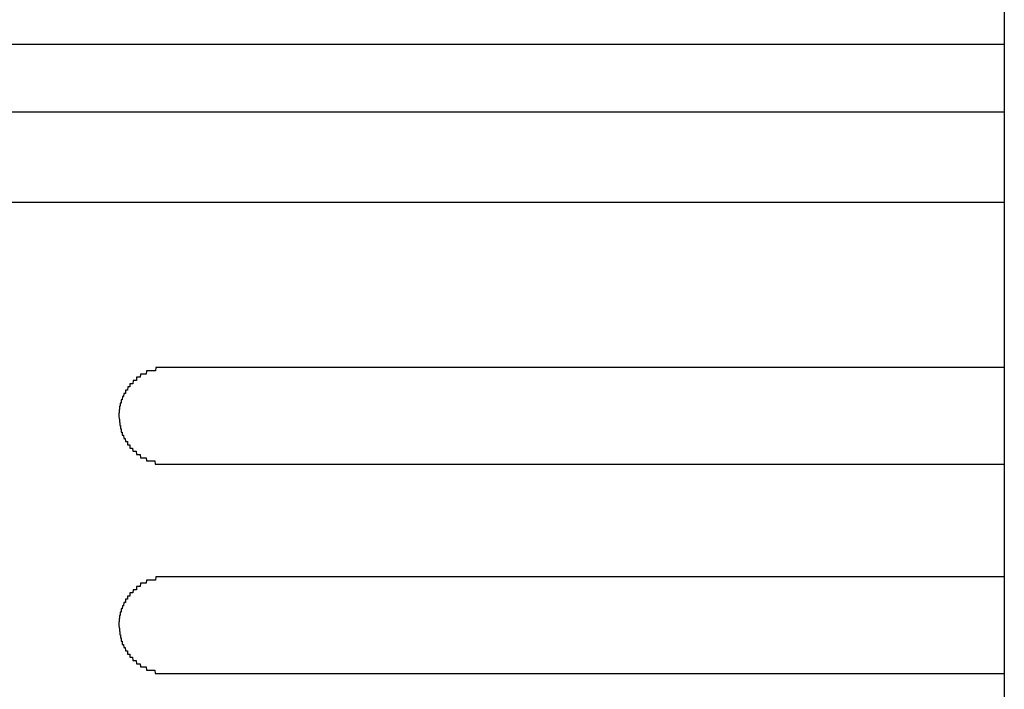
# Model space of a CAD drawing. Extents: x 542 to 20478, y 194 to 14052.
# Drawn here: x 5231 to 5262, y 12288 to 12309 of the extents above; entities that cross this region are included whole.
import ezdxf

# ---------------------------------------------------------------- set-up
doc = ezdxf.new("R2010")
doc.units = 0
doc.header["$LTSCALE"] = 50
doc.header["$MEASUREMENT"] = 0
doc.layers.add('鼻隠し前コーナー樹脂', color=4, linetype='CONTINUOUS')

msp = doc.modelspace()

# ---------------------------------------------------------------- linework, layer by layer
at = {"layer": '鼻隠し前コーナー樹脂'}
msp.add_line((5262.055, 12350.519), (5262.055, 12203.519), dxfattribs=at)
at = {"layer": '鼻隠し前コーナー樹脂', "linetype": 'Continuous'}
for p, q in [((5202.055, 12308.17), (5262.055, 12308.17)), ((5202.055, 12306.066), (5262.055, 12306.066)), ((5202.055, 12303.261), (5262.055, 12303.261)), ((5262.055, 12298.117), (5236.055, 12298.117)), ((5236.055, 12295.117), (5262.055, 12295.117)), ((5262.055, 12291.617), (5236.055, 12291.617)), ((5236.055, 12288.617), (5262.055, 12288.617))]:
    msp.add_line(p, q, dxfattribs=at)
at = {"layer": '鼻隠し前コーナー樹脂'}
for points in [[(5236.055, 12298.117, 0), (5236.045, 12298.117, 0), (5236.035, 12298.117, 0), (5236.025, 12298.117, 0), (5236.015, 12298.117, 0), (5236.005, 12298.117, 0), (5235.995, 12298.117, 0), (5235.995, 12298.117, 0), (5235.985, 12298.117, 0), (5235.975, 12298.117, 0), (5235.965, 12298.117, 0), (5235.955, 12298.117, 0), (5235.945, 12298.117, 0), (5235.935, 12298.117, 0), (5235.925, 12298.117, 0), (5235.915, 12298.117, 0), (5235.905, 12298.117, 0), (5235.895, 12298.117, 0), (5235.885, 12298.117, 0), (5235.875, 12298.117, 0), (5235.875, 12298.117, 0), (5235.865, 12298.117, 0), (5235.855, 12298.117, 0), (5235.845, 12298.117, 0), (5235.835, 12298.117, 0), (5235.825, 12298.117, 0), (5235.815, 12298.117, 0), (5235.805, 12298.117, 0), (5235.795, 12298.117, 0), (5235.785, 12298.117, 0), (5235.775, 12298.117, 0), (5235.765, 12298.117, 0), (5235.765, 12298.117, 0), (5235.755, 12298.117, 0), (5235.745, 12298.117, 0), (5235.735, 12298.117, 0), (5235.725, 12298.117, 0), (5235.715, 12298.117, 0), (5235.705, 12298.117, 0), (5235.695, 12298.117, 0), (5235.685, 12298.017, 0), (5235.675, 12298.017, 0), (5235.675, 12298.017, 0), (5235.665, 12298.017, 0), (5235.655, 12298.017, 0), (5235.645, 12298.017, 0), (5235.635, 12298.017, 0), (5235.625, 12298.017, 0), (5235.615, 12298.017, 0), (5235.605, 12298.017, 0), (5235.595, 12298.017, 0), (5235.595, 12298.017, 0), (5235.585, 12298.017, 0), (5235.575, 12298.017, 0), (5235.565, 12298.017, 0), (5235.555, 12298.017, 0), (5235.545, 12298.017, 0), (5235.535, 12298.017, 0), (5235.525, 12298.017, 0), (5235.525, 12298.017, 0), (5235.515, 12298.017, 0), (5235.505, 12298.017, 0), (5235.495, 12298.017, 0), (5235.485, 12298.017, 0), (5235.475, 12298.017, 0), (5235.465, 12298.017, 0), (5235.465, 12298.017, 0), (5235.455, 12298.017, 0), (5235.445, 12298.017, 0), (5235.435, 12298.017, 0), (5235.425, 12298.017, 0), (5235.415, 12298.017, 0), (5235.415, 12298.017, 0), (5235.405, 12298.017, 0), (5235.395, 12297.917, 0), (5235.385, 12297.917, 0), (5235.375, 12297.917, 0), (5235.365, 12297.917, 0), (5235.365, 12297.917, 0), (5235.355, 12297.917, 0), (5235.345, 12297.917, 0), (5235.335, 12297.917, 0), (5235.325, 12297.917, 0), (5235.315, 12297.917, 0), (5235.315, 12297.917, 0), (5235.305, 12297.917, 0), (5235.295, 12297.917, 0), (5235.285, 12297.917, 0), (5235.285, 12297.917, 0), (5235.275, 12297.917, 0), (5235.265, 12297.917, 0), (5235.255, 12297.917, 0), (5235.245, 12297.917, 0), (5235.245, 12297.917, 0), (5235.235, 12297.917, 0), (5235.225, 12297.917, 0), (5235.215, 12297.817, 0), (5235.205, 12297.817, 0), (5235.205, 12297.817, 0), (5235.195, 12297.817, 0), (5235.185, 12297.817, 0), (5235.175, 12297.817, 0), (5235.175, 12297.817, 0), (5235.165, 12297.817, 0), (5235.155, 12297.817, 0), (5235.145, 12297.817, 0), (5235.145, 12297.817, 0), (5235.135, 12297.817, 0), (5235.125, 12297.817, 0), (5235.125, 12297.817, 0), (5235.115, 12297.817, 0), (5235.105, 12297.817, 0), (5235.095, 12297.817, 0), (5235.095, 12297.717, 0), (5235.085, 12297.717, 0), (5235.075, 12297.717, 0), (5235.075, 12297.717, 0), (5235.065, 12297.717, 0), (5235.055, 12297.717, 0), (5235.055, 12297.717, 0), (5235.045, 12297.717, 0), (5235.035, 12297.717, 0), (5235.035, 12297.717, 0), (5235.025, 12297.717, 0), (5235.015, 12297.717, 0), (5235.015, 12297.717, 0), (5235.005, 12297.717, 0), (5234.995, 12297.717, 0), (5234.995, 12297.717, 0), (5234.985, 12297.617, 0), (5234.975, 12297.617, 0), (5234.975, 12297.617, 0), (5234.965, 12297.617, 0), (5234.955, 12297.617, 0), (5234.955, 12297.617, 0), (5234.945, 12297.617, 0), (5234.935, 12297.617, 0), (5234.935, 12297.617, 0), (5234.925, 12297.617, 0), (5234.925, 12297.617, 0), (5234.915, 12297.617, 0), (5234.905, 12297.617, 0), (5234.905, 12297.617, 0), (5234.895, 12297.617, 0), (5234.895, 12297.517, 0), (5234.885, 12297.517, 0), (5234.885, 12297.517, 0), (5234.875, 12297.517, 0), (5234.865, 12297.517, 0), (5234.865, 12297.517, 0), (5234.855, 12297.517, 0), (5234.855, 12297.517, 0), (5234.845, 12297.517, 0), (5234.845, 12297.517, 0), (5234.835, 12297.517, 0), (5234.835, 12297.517, 0), (5234.825, 12297.517, 0), (5234.815, 12297.417, 0), (5234.815, 12297.417, 0), (5234.805, 12297.417, 0), (5234.805, 12297.417, 0), (5234.795, 12297.417, 0), (5234.795, 12297.417, 0), (5234.785, 12297.417, 0), (5234.785, 12297.417, 0), (5234.775, 12297.417, 0), (5234.775, 12297.417, 0), (5234.765, 12297.417, 0), (5234.765, 12297.417, 0), (5234.755, 12297.417, 0), (5234.755, 12297.317, 0), (5234.755, 12297.317, 0), (5234.745, 12297.317, 0), (5234.745, 12297.317, 0), (5234.735, 12297.317, 0), (5234.735, 12297.317, 0), (5234.725, 12297.317, 0), (5234.725, 12297.317, 0), (5234.715, 12297.317, 0), (5234.715, 12297.317, 0), (5234.715, 12297.317, 0), (5234.705, 12297.317, 0), (5234.705, 12297.317, 0), (5234.695, 12297.217, 0), (5234.695, 12297.217, 0), (5234.695, 12297.217, 0), (5234.685, 12297.217, 0), (5234.685, 12297.217, 0), (5234.675, 12297.217, 0), (5234.675, 12297.217, 0), (5234.675, 12297.217, 0), (5234.665, 12297.217, 0), (5234.665, 12297.217, 0), (5234.665, 12297.217, 0), (5234.655, 12297.117, 0), (5234.655, 12297.117, 0), (5234.655, 12297.117, 0), (5234.645, 12297.117, 0), (5234.645, 12297.117, 0), (5234.645, 12297.117, 0), (5234.635, 12297.117, 0), (5234.635, 12297.117, 0), (5234.635, 12297.117, 0), (5234.625, 12297.117, 0), (5234.625, 12297.117, 0), (5234.625, 12297.117, 0), (5234.625, 12297.017, 0), (5234.615, 12297.017, 0), (5234.615, 12297.017, 0), (5234.615, 12297.017, 0), (5234.615, 12297.017, 0), (5234.605, 12297.017, 0), (5234.605, 12297.017, 0), (5234.605, 12297.017, 0), (5234.605, 12297.017, 0), (5234.595, 12297.017, 0), (5234.595, 12297.017, 0), (5234.595, 12296.917, 0), (5234.595, 12296.917, 0), (5234.595, 12296.917, 0), (5234.585, 12296.917, 0), (5234.585, 12296.917, 0), (5234.585, 12296.917, 0), (5234.585, 12296.917, 0), (5234.585, 12296.917, 0), (5234.585, 12296.917, 0), (5234.585, 12296.917, 0), (5234.575, 12296.917, 0), (5234.575, 12296.817, 0), (5234.575, 12296.817, 0), (5234.575, 12296.817, 0), (5234.575, 12296.817, 0), (5234.575, 12296.817, 0), (5234.575, 12296.817, 0), (5234.575, 12296.817, 0), (5234.565, 12296.817, 0), (5234.565, 12296.817, 0), (5234.565, 12296.817, 0), (5234.565, 12296.817, 0), (5234.565, 12296.717, 0), (5234.565, 12296.717, 0), (5234.565, 12296.717, 0), (5234.565, 12296.717, 0), (5234.565, 12296.717, 0), (5234.565, 12296.717, 0), (5234.565, 12296.717, 0), (5234.565, 12296.717, 0), (5234.565, 12296.717, 0), (5234.555, 12296.717, 0), (5234.555, 12296.717, 0), (5234.555, 12296.617, 0), (5234.555, 12296.617, 0), (5234.555, 12296.617, 0), (5234.555, 12296.617, 0), (5234.555, 12296.617, 0), (5234.555, 12296.617, 0)], [(5234.555, 12296.617, 0), (5234.555, 12296.617, 0), (5234.555, 12296.617, 0), (5234.555, 12296.617, 0), (5234.555, 12296.617, 0), (5234.555, 12296.617, 0), (5234.565, 12296.517, 0), (5234.565, 12296.517, 0), (5234.565, 12296.517, 0), (5234.565, 12296.517, 0), (5234.565, 12296.517, 0), (5234.565, 12296.517, 0), (5234.565, 12296.517, 0), (5234.565, 12296.517, 0), (5234.565, 12296.517, 0), (5234.565, 12296.517, 0), (5234.575, 12296.517, 0), (5234.575, 12296.417, 0), (5234.575, 12296.417, 0), (5234.575, 12296.417, 0), (5234.575, 12296.417, 0), (5234.575, 12296.417, 0), (5234.575, 12296.417, 0), (5234.575, 12296.417, 0), (5234.575, 12296.417, 0), (5234.585, 12296.417, 0), (5234.585, 12296.417, 0), (5234.585, 12296.417, 0), (5234.585, 12296.317, 0), (5234.585, 12296.317, 0), (5234.585, 12296.317, 0), (5234.585, 12296.317, 0), (5234.595, 12296.317, 0), (5234.595, 12296.317, 0), (5234.595, 12296.317, 0), (5234.595, 12296.317, 0), (5234.595, 12296.317, 0), (5234.595, 12296.317, 0), (5234.605, 12296.317, 0), (5234.605, 12296.217, 0), (5234.605, 12296.217, 0), (5234.605, 12296.217, 0), (5234.605, 12296.217, 0), (5234.615, 12296.217, 0), (5234.615, 12296.217, 0), (5234.615, 12296.217, 0), (5234.615, 12296.217, 0), (5234.615, 12296.217, 0), (5234.625, 12296.217, 0), (5234.625, 12296.217, 0), (5234.625, 12296.117, 0), (5234.625, 12296.117, 0), (5234.635, 12296.117, 0), (5234.635, 12296.117, 0), (5234.635, 12296.117, 0), (5234.645, 12296.117, 0), (5234.645, 12296.117, 0), (5234.645, 12296.117, 0), (5234.645, 12296.117, 0), (5234.655, 12296.117, 0), (5234.655, 12296.117, 0), (5234.655, 12296.017, 0), (5234.665, 12296.017, 0), (5234.665, 12296.017, 0), (5234.665, 12296.017, 0), (5234.675, 12296.017, 0), (5234.675, 12296.017, 0), (5234.675, 12296.017, 0), (5234.685, 12296.017, 0), (5234.685, 12296.017, 0), (5234.695, 12296.017, 0), (5234.695, 12296.017, 0), (5234.695, 12296.017, 0), (5234.705, 12295.917, 0), (5234.705, 12295.917, 0), (5234.705, 12295.917, 0), (5234.715, 12295.917, 0), (5234.715, 12295.917, 0), (5234.725, 12295.917, 0), (5234.725, 12295.917, 0), (5234.735, 12295.917, 0), (5234.735, 12295.917, 0), (5234.745, 12295.917, 0), (5234.745, 12295.917, 0), (5234.745, 12295.917, 0), (5234.755, 12295.817, 0), (5234.755, 12295.817, 0), (5234.765, 12295.817, 0), (5234.765, 12295.817, 0), (5234.775, 12295.817, 0), (5234.775, 12295.817, 0), (5234.785, 12295.817, 0), (5234.785, 12295.817, 0), (5234.795, 12295.817, 0), (5234.795, 12295.817, 0), (5234.805, 12295.817, 0), (5234.805, 12295.817, 0), (5234.815, 12295.817, 0), (5234.815, 12295.717, 0), (5234.825, 12295.717, 0), (5234.825, 12295.717, 0), (5234.835, 12295.717, 0), (5234.845, 12295.717, 0), (5234.845, 12295.717, 0), (5234.855, 12295.717, 0), (5234.855, 12295.717, 0), (5234.865, 12295.717, 0), (5234.865, 12295.717, 0), (5234.875, 12295.717, 0), (5234.885, 12295.717, 0), (5234.885, 12295.717, 0), (5234.895, 12295.717, 0), (5234.895, 12295.617, 0), (5234.905, 12295.617, 0), (5234.905, 12295.617, 0), (5234.915, 12295.617, 0), (5234.925, 12295.617, 0), (5234.925, 12295.617, 0), (5234.935, 12295.617, 0), (5234.945, 12295.617, 0), (5234.945, 12295.617, 0), (5234.955, 12295.617, 0), (5234.955, 12295.617, 0), (5234.965, 12295.617, 0), (5234.975, 12295.617, 0), (5234.975, 12295.617, 0), (5234.985, 12295.517, 0), (5234.995, 12295.517, 0), (5234.995, 12295.517, 0), (5235.005, 12295.517, 0), (5235.015, 12295.517, 0), (5235.015, 12295.517, 0), (5235.025, 12295.517, 0), (5235.035, 12295.517, 0), (5235.035, 12295.517, 0), (5235.045, 12295.517, 0), (5235.055, 12295.517, 0), (5235.055, 12295.517, 0), (5235.065, 12295.517, 0), (5235.075, 12295.517, 0), (5235.075, 12295.517, 0), (5235.085, 12295.517, 0), (5235.095, 12295.417, 0), (5235.105, 12295.417, 0), (5235.105, 12295.417, 0), (5235.115, 12295.417, 0), (5235.125, 12295.417, 0), (5235.125, 12295.417, 0), (5235.135, 12295.417, 0), (5235.145, 12295.417, 0), (5235.155, 12295.417, 0), (5235.155, 12295.417, 0), (5235.165, 12295.417, 0), (5235.175, 12295.417, 0), (5235.185, 12295.417, 0), (5235.185, 12295.417, 0), (5235.195, 12295.417, 0), (5235.205, 12295.417, 0), (5235.215, 12295.417, 0), (5235.215, 12295.417, 0), (5235.225, 12295.317, 0), (5235.235, 12295.317, 0), (5235.245, 12295.317, 0), (5235.245, 12295.317, 0), (5235.255, 12295.317, 0), (5235.265, 12295.317, 0), (5235.275, 12295.317, 0), (5235.285, 12295.317, 0), (5235.285, 12295.317, 0), (5235.295, 12295.317, 0), (5235.305, 12295.317, 0), (5235.315, 12295.317, 0), (5235.325, 12295.317, 0), (5235.325, 12295.317, 0), (5235.335, 12295.317, 0), (5235.345, 12295.317, 0), (5235.355, 12295.317, 0), (5235.365, 12295.317, 0), (5235.365, 12295.317, 0), (5235.375, 12295.317, 0), (5235.385, 12295.317, 0), (5235.395, 12295.317, 0), (5235.405, 12295.217, 0), (5235.415, 12295.217, 0), (5235.415, 12295.217, 0), (5235.425, 12295.217, 0), (5235.435, 12295.217, 0), (5235.445, 12295.217, 0), (5235.455, 12295.217, 0), (5235.465, 12295.217, 0), (5235.475, 12295.217, 0), (5235.475, 12295.217, 0), (5235.485, 12295.217, 0), (5235.495, 12295.217, 0), (5235.505, 12295.217, 0), (5235.515, 12295.217, 0), (5235.525, 12295.217, 0), (5235.535, 12295.217, 0), (5235.535, 12295.217, 0), (5235.545, 12295.217, 0), (5235.555, 12295.217, 0), (5235.565, 12295.217, 0), (5235.575, 12295.217, 0), (5235.585, 12295.217, 0), (5235.595, 12295.217, 0), (5235.605, 12295.217, 0), (5235.605, 12295.217, 0), (5235.615, 12295.217, 0), (5235.625, 12295.217, 0), (5235.635, 12295.217, 0), (5235.645, 12295.217, 0), (5235.655, 12295.217, 0), (5235.665, 12295.217, 0), (5235.675, 12295.117, 0), (5235.685, 12295.117, 0), (5235.685, 12295.117, 0), (5235.695, 12295.117, 0), (5235.705, 12295.117, 0), (5235.715, 12295.117, 0), (5235.725, 12295.117, 0), (5235.735, 12295.117, 0), (5235.745, 12295.117, 0), (5235.755, 12295.117, 0), (5235.765, 12295.117, 0), (5235.775, 12295.117, 0), (5235.775, 12295.117, 0), (5235.785, 12295.117, 0), (5235.795, 12295.117, 0), (5235.805, 12295.117, 0), (5235.815, 12295.117, 0), (5235.825, 12295.117, 0), (5235.835, 12295.117, 0), (5235.845, 12295.117, 0), (5235.855, 12295.117, 0), (5235.865, 12295.117, 0), (5235.875, 12295.117, 0), (5235.885, 12295.117, 0), (5235.885, 12295.117, 0), (5235.895, 12295.117, 0), (5235.905, 12295.117, 0), (5235.915, 12295.117, 0), (5235.925, 12295.117, 0), (5235.935, 12295.117, 0), (5235.945, 12295.117, 0), (5235.955, 12295.117, 0), (5235.965, 12295.117, 0), (5235.975, 12295.117, 0), (5235.985, 12295.117, 0), (5235.995, 12295.117, 0), (5235.995, 12295.117, 0), (5236.005, 12295.117, 0), (5236.015, 12295.117, 0), (5236.025, 12295.117, 0), (5236.035, 12295.117, 0), (5236.045, 12295.117, 0), (5236.055, 12295.117, 0)], [(5236.055, 12291.617, 0), (5236.045, 12291.617, 0), (5236.035, 12291.617, 0), (5236.025, 12291.617, 0), (5236.015, 12291.617, 0), (5236.005, 12291.617, 0), (5235.995, 12291.617, 0), (5235.995, 12291.617, 0), (5235.985, 12291.617, 0), (5235.975, 12291.617, 0), (5235.965, 12291.617, 0), (5235.955, 12291.617, 0), (5235.945, 12291.617, 0), (5235.935, 12291.617, 0), (5235.925, 12291.617, 0), (5235.915, 12291.617, 0), (5235.905, 12291.617, 0), (5235.895, 12291.617, 0), (5235.885, 12291.617, 0), (5235.875, 12291.617, 0), (5235.875, 12291.617, 0), (5235.865, 12291.617, 0), (5235.855, 12291.617, 0), (5235.845, 12291.617, 0), (5235.835, 12291.617, 0), (5235.825, 12291.617, 0), (5235.815, 12291.617, 0), (5235.805, 12291.617, 0), (5235.795, 12291.617, 0), (5235.785, 12291.617, 0), (5235.775, 12291.617, 0), (5235.775, 12291.617, 0), (5235.765, 12291.617, 0), (5235.755, 12291.617, 0), (5235.745, 12291.617, 0), (5235.735, 12291.617, 0), (5235.725, 12291.617, 0), (5235.715, 12291.617, 0), (5235.705, 12291.617, 0), (5235.695, 12291.617, 0), (5235.685, 12291.517, 0), (5235.675, 12291.517, 0), (5235.675, 12291.517, 0), (5235.665, 12291.517, 0), (5235.655, 12291.517, 0), (5235.645, 12291.517, 0), (5235.635, 12291.517, 0), (5235.625, 12291.517, 0), (5235.615, 12291.517, 0), (5235.605, 12291.517, 0), (5235.595, 12291.517, 0), (5235.595, 12291.517, 0), (5235.585, 12291.517, 0), (5235.575, 12291.517, 0), (5235.565, 12291.517, 0), (5235.555, 12291.517, 0), (5235.545, 12291.517, 0), (5235.535, 12291.517, 0), (5235.525, 12291.517, 0), (5235.525, 12291.517, 0), (5235.515, 12291.517, 0), (5235.505, 12291.517, 0), (5235.495, 12291.517, 0), (5235.485, 12291.517, 0), (5235.475, 12291.517, 0), (5235.465, 12291.517, 0), (5235.465, 12291.517, 0), (5235.455, 12291.517, 0), (5235.445, 12291.517, 0), (5235.435, 12291.517, 0), (5235.425, 12291.517, 0), (5235.415, 12291.517, 0), (5235.415, 12291.517, 0), (5235.405, 12291.517, 0), (5235.395, 12291.417, 0), (5235.385, 12291.417, 0), (5235.375, 12291.417, 0), (5235.365, 12291.417, 0), (5235.365, 12291.417, 0), (5235.355, 12291.417, 0), (5235.345, 12291.417, 0), (5235.335, 12291.417, 0), (5235.325, 12291.417, 0), (5235.325, 12291.417, 0), (5235.315, 12291.417, 0), (5235.305, 12291.417, 0), (5235.295, 12291.417, 0), (5235.285, 12291.417, 0), (5235.285, 12291.417, 0), (5235.275, 12291.417, 0), (5235.265, 12291.417, 0), (5235.255, 12291.417, 0), (5235.245, 12291.417, 0), (5235.245, 12291.417, 0), (5235.235, 12291.417, 0), (5235.225, 12291.417, 0), (5235.215, 12291.317, 0), (5235.215, 12291.317, 0), (5235.205, 12291.317, 0), (5235.195, 12291.317, 0), (5235.185, 12291.317, 0), (5235.185, 12291.317, 0), (5235.175, 12291.317, 0), (5235.165, 12291.317, 0), (5235.155, 12291.317, 0), (5235.155, 12291.317, 0), (5235.145, 12291.317, 0), (5235.135, 12291.317, 0), (5235.125, 12291.317, 0), (5235.125, 12291.317, 0), (5235.115, 12291.317, 0), (5235.105, 12291.317, 0), (5235.095, 12291.317, 0), (5235.095, 12291.217, 0), (5235.085, 12291.217, 0), (5235.075, 12291.217, 0), (5235.075, 12291.217, 0), (5235.065, 12291.217, 0), (5235.055, 12291.217, 0), (5235.055, 12291.217, 0), (5235.045, 12291.217, 0), (5235.035, 12291.217, 0), (5235.035, 12291.217, 0), (5235.025, 12291.217, 0), (5235.015, 12291.217, 0), (5235.015, 12291.217, 0), (5235.005, 12291.217, 0), (5234.995, 12291.217, 0), (5234.995, 12291.217, 0), (5234.985, 12291.117, 0), (5234.975, 12291.117, 0), (5234.975, 12291.117, 0), (5234.965, 12291.117, 0), (5234.955, 12291.117, 0), (5234.955, 12291.117, 0), (5234.945, 12291.117, 0), (5234.945, 12291.117, 0), (5234.935, 12291.117, 0), (5234.925, 12291.117, 0), (5234.925, 12291.117, 0), (5234.915, 12291.117, 0), (5234.905, 12291.117, 0), (5234.905, 12291.117, 0), (5234.895, 12291.117, 0), (5234.895, 12291.017, 0), (5234.885, 12291.017, 0), (5234.885, 12291.017, 0), (5234.875, 12291.017, 0), (5234.865, 12291.017, 0), (5234.865, 12291.017, 0), (5234.855, 12291.017, 0), (5234.855, 12291.017, 0), (5234.845, 12291.017, 0), (5234.845, 12291.017, 0), (5234.835, 12291.017, 0), (5234.835, 12291.017, 0), (5234.825, 12291.017, 0), (5234.815, 12291.017, 0), (5234.815, 12290.917, 0), (5234.805, 12290.917, 0), (5234.805, 12290.917, 0), (5234.795, 12290.917, 0), (5234.795, 12290.917, 0), (5234.785, 12290.917, 0), (5234.785, 12290.917, 0), (5234.775, 12290.917, 0), (5234.775, 12290.917, 0), (5234.765, 12290.917, 0), (5234.765, 12290.917, 0), (5234.755, 12290.917, 0), (5234.755, 12290.817, 0), (5234.755, 12290.817, 0), (5234.745, 12290.817, 0), (5234.745, 12290.817, 0), (5234.735, 12290.817, 0), (5234.735, 12290.817, 0), (5234.725, 12290.817, 0), (5234.725, 12290.817, 0), (5234.715, 12290.817, 0), (5234.715, 12290.817, 0), (5234.715, 12290.817, 0), (5234.705, 12290.817, 0), (5234.705, 12290.817, 0), (5234.695, 12290.717, 0), (5234.695, 12290.717, 0), (5234.695, 12290.717, 0), (5234.685, 12290.717, 0), (5234.685, 12290.717, 0), (5234.675, 12290.717, 0), (5234.675, 12290.717, 0), (5234.675, 12290.717, 0), (5234.665, 12290.717, 0), (5234.665, 12290.717, 0), (5234.665, 12290.717, 0), (5234.655, 12290.617, 0), (5234.655, 12290.617, 0), (5234.655, 12290.617, 0), (5234.645, 12290.617, 0), (5234.645, 12290.617, 0), (5234.645, 12290.617, 0), (5234.635, 12290.617, 0), (5234.635, 12290.617, 0), (5234.635, 12290.617, 0), (5234.625, 12290.617, 0), (5234.625, 12290.617, 0), (5234.625, 12290.617, 0), (5234.625, 12290.517, 0), (5234.615, 12290.517, 0), (5234.615, 12290.517, 0), (5234.615, 12290.517, 0), (5234.615, 12290.517, 0), (5234.605, 12290.517, 0), (5234.605, 12290.517, 0), (5234.605, 12290.517, 0), (5234.605, 12290.517, 0), (5234.595, 12290.517, 0), (5234.595, 12290.517, 0), (5234.595, 12290.417, 0), (5234.595, 12290.417, 0), (5234.595, 12290.417, 0), (5234.585, 12290.417, 0), (5234.585, 12290.417, 0), (5234.585, 12290.417, 0), (5234.585, 12290.417, 0), (5234.585, 12290.417, 0), (5234.585, 12290.417, 0), (5234.585, 12290.417, 0), (5234.575, 12290.417, 0), (5234.575, 12290.317, 0), (5234.575, 12290.317, 0), (5234.575, 12290.317, 0), (5234.575, 12290.317, 0), (5234.575, 12290.317, 0), (5234.575, 12290.317, 0), (5234.575, 12290.317, 0), (5234.565, 12290.317, 0), (5234.565, 12290.317, 0), (5234.565, 12290.317, 0), (5234.565, 12290.317, 0), (5234.565, 12290.217, 0), (5234.565, 12290.217, 0), (5234.565, 12290.217, 0), (5234.565, 12290.217, 0), (5234.565, 12290.217, 0), (5234.565, 12290.217, 0), (5234.565, 12290.217, 0), (5234.565, 12290.217, 0), (5234.565, 12290.217, 0), (5234.555, 12290.217, 0), (5234.555, 12290.217, 0), (5234.555, 12290.117, 0), (5234.555, 12290.117, 0), (5234.555, 12290.117, 0), (5234.555, 12290.117, 0), (5234.555, 12290.117, 0), (5234.555, 12290.117, 0)], [(5234.555, 12290.117, 0), (5234.555, 12290.117, 0), (5234.555, 12290.117, 0), (5234.555, 12290.117, 0), (5234.555, 12290.117, 0), (5234.555, 12290.117, 0), (5234.565, 12290.017, 0), (5234.565, 12290.017, 0), (5234.565, 12290.017, 0), (5234.565, 12290.017, 0), (5234.565, 12290.017, 0), (5234.565, 12290.017, 0), (5234.565, 12290.017, 0), (5234.565, 12290.017, 0), (5234.565, 12290.017, 0), (5234.565, 12290.017, 0), (5234.575, 12290.017, 0), (5234.575, 12289.917, 0), (5234.575, 12289.917, 0), (5234.575, 12289.917, 0), (5234.575, 12289.917, 0), (5234.575, 12289.917, 0), (5234.575, 12289.917, 0), (5234.575, 12289.917, 0), (5234.575, 12289.917, 0), (5234.585, 12289.917, 0), (5234.585, 12289.917, 0), (5234.585, 12289.917, 0), (5234.585, 12289.817, 0), (5234.585, 12289.817, 0), (5234.585, 12289.817, 0), (5234.585, 12289.817, 0), (5234.595, 12289.817, 0), (5234.595, 12289.817, 0), (5234.595, 12289.817, 0), (5234.595, 12289.817, 0), (5234.595, 12289.817, 0), (5234.595, 12289.817, 0), (5234.605, 12289.817, 0), (5234.605, 12289.717, 0), (5234.605, 12289.717, 0), (5234.605, 12289.717, 0), (5234.605, 12289.717, 0), (5234.615, 12289.717, 0), (5234.615, 12289.717, 0), (5234.615, 12289.717, 0), (5234.615, 12289.717, 0), (5234.615, 12289.717, 0), (5234.625, 12289.717, 0), (5234.625, 12289.717, 0), (5234.625, 12289.617, 0), (5234.625, 12289.617, 0), (5234.635, 12289.617, 0), (5234.635, 12289.617, 0), (5234.635, 12289.617, 0), (5234.645, 12289.617, 0), (5234.645, 12289.617, 0), (5234.645, 12289.617, 0), (5234.645, 12289.617, 0), (5234.655, 12289.617, 0), (5234.655, 12289.617, 0), (5234.655, 12289.517, 0), (5234.665, 12289.517, 0), (5234.665, 12289.517, 0), (5234.665, 12289.517, 0), (5234.675, 12289.517, 0), (5234.675, 12289.517, 0), (5234.675, 12289.517, 0), (5234.685, 12289.517, 0), (5234.685, 12289.517, 0), (5234.695, 12289.517, 0), (5234.695, 12289.517, 0), (5234.695, 12289.517, 0), (5234.705, 12289.417, 0), (5234.705, 12289.417, 0), (5234.715, 12289.417, 0), (5234.715, 12289.417, 0), (5234.715, 12289.417, 0), (5234.725, 12289.417, 0), (5234.725, 12289.417, 0), (5234.735, 12289.417, 0), (5234.735, 12289.417, 0), (5234.745, 12289.417, 0), (5234.745, 12289.417, 0), (5234.745, 12289.417, 0), (5234.755, 12289.317, 0), (5234.755, 12289.317, 0), (5234.765, 12289.317, 0), (5234.765, 12289.317, 0), (5234.775, 12289.317, 0), (5234.775, 12289.317, 0), (5234.785, 12289.317, 0), (5234.785, 12289.317, 0), (5234.795, 12289.317, 0), (5234.795, 12289.317, 0), (5234.805, 12289.317, 0), (5234.805, 12289.317, 0), (5234.815, 12289.317, 0), (5234.815, 12289.217, 0), (5234.825, 12289.217, 0), (5234.825, 12289.217, 0), (5234.835, 12289.217, 0), (5234.845, 12289.217, 0), (5234.845, 12289.217, 0), (5234.855, 12289.217, 0), (5234.855, 12289.217, 0), (5234.865, 12289.217, 0), (5234.865, 12289.217, 0), (5234.875, 12289.217, 0), (5234.885, 12289.217, 0), (5234.885, 12289.217, 0), (5234.895, 12289.217, 0), (5234.895, 12289.117, 0), (5234.905, 12289.117, 0), (5234.915, 12289.117, 0), (5234.915, 12289.117, 0), (5234.925, 12289.117, 0), (5234.925, 12289.117, 0), (5234.935, 12289.117, 0), (5234.945, 12289.117, 0), (5234.945, 12289.117, 0), (5234.955, 12289.117, 0), (5234.955, 12289.117, 0), (5234.965, 12289.117, 0), (5234.975, 12289.117, 0), (5234.975, 12289.117, 0), (5234.985, 12289.017, 0), (5234.995, 12289.017, 0), (5234.995, 12289.017, 0), (5235.005, 12289.017, 0), (5235.015, 12289.017, 0), (5235.015, 12289.017, 0), (5235.025, 12289.017, 0), (5235.035, 12289.017, 0), (5235.035, 12289.017, 0), (5235.045, 12289.017, 0), (5235.055, 12289.017, 0), (5235.055, 12289.017, 0), (5235.065, 12289.017, 0), (5235.075, 12289.017, 0), (5235.075, 12289.017, 0), (5235.085, 12289.017, 0), (5235.095, 12288.917, 0), (5235.105, 12288.917, 0), (5235.105, 12288.917, 0), (5235.115, 12288.917, 0), (5235.125, 12288.917, 0), (5235.125, 12288.917, 0), (5235.135, 12288.917, 0), (5235.145, 12288.917, 0), (5235.155, 12288.917, 0), (5235.155, 12288.917, 0), (5235.165, 12288.917, 0), (5235.175, 12288.917, 0), (5235.185, 12288.917, 0), (5235.185, 12288.917, 0), (5235.195, 12288.917, 0), (5235.205, 12288.917, 0), (5235.215, 12288.917, 0), (5235.215, 12288.917, 0), (5235.225, 12288.817, 0), (5235.235, 12288.817, 0), (5235.245, 12288.817, 0), (5235.245, 12288.817, 0), (5235.255, 12288.817, 0), (5235.265, 12288.817, 0), (5235.275, 12288.817, 0), (5235.285, 12288.817, 0), (5235.285, 12288.817, 0), (5235.295, 12288.817, 0), (5235.305, 12288.817, 0), (5235.315, 12288.817, 0), (5235.325, 12288.817, 0), (5235.325, 12288.817, 0), (5235.335, 12288.817, 0), (5235.345, 12288.817, 0), (5235.355, 12288.817, 0), (5235.365, 12288.817, 0), (5235.375, 12288.817, 0), (5235.375, 12288.817, 0), (5235.385, 12288.817, 0), (5235.395, 12288.817, 0), (5235.405, 12288.717, 0), (5235.415, 12288.717, 0), (5235.415, 12288.717, 0), (5235.425, 12288.717, 0), (5235.435, 12288.717, 0), (5235.445, 12288.717, 0), (5235.455, 12288.717, 0), (5235.465, 12288.717, 0), (5235.475, 12288.717, 0), (5235.475, 12288.717, 0), (5235.485, 12288.717, 0), (5235.495, 12288.717, 0), (5235.505, 12288.717, 0), (5235.515, 12288.717, 0), (5235.525, 12288.717, 0), (5235.535, 12288.717, 0), (5235.535, 12288.717, 0), (5235.545, 12288.717, 0), (5235.555, 12288.717, 0), (5235.565, 12288.717, 0), (5235.575, 12288.717, 0), (5235.585, 12288.717, 0), (5235.595, 12288.717, 0), (5235.605, 12288.717, 0), (5235.605, 12288.717, 0), (5235.615, 12288.717, 0), (5235.625, 12288.717, 0), (5235.635, 12288.717, 0), (5235.645, 12288.717, 0), (5235.655, 12288.717, 0), (5235.665, 12288.717, 0), (5235.675, 12288.617, 0), (5235.685, 12288.617, 0), (5235.685, 12288.617, 0), (5235.695, 12288.617, 0), (5235.705, 12288.617, 0), (5235.715, 12288.617, 0), (5235.725, 12288.617, 0), (5235.735, 12288.617, 0), (5235.745, 12288.617, 0), (5235.755, 12288.617, 0), (5235.765, 12288.617, 0), (5235.775, 12288.617, 0), (5235.775, 12288.617, 0), (5235.785, 12288.617, 0), (5235.795, 12288.617, 0), (5235.805, 12288.617, 0), (5235.815, 12288.617, 0), (5235.825, 12288.617, 0), (5235.835, 12288.617, 0), (5235.845, 12288.617, 0), (5235.855, 12288.617, 0), (5235.865, 12288.617, 0), (5235.875, 12288.617, 0), (5235.885, 12288.617, 0), (5235.885, 12288.617, 0), (5235.895, 12288.617, 0), (5235.905, 12288.617, 0), (5235.915, 12288.617, 0), (5235.925, 12288.617, 0), (5235.935, 12288.617, 0), (5235.945, 12288.617, 0), (5235.955, 12288.617, 0), (5235.965, 12288.617, 0), (5235.975, 12288.617, 0), (5235.985, 12288.617, 0), (5235.995, 12288.617, 0), (5235.995, 12288.617, 0), (5236.005, 12288.617, 0), (5236.015, 12288.617, 0), (5236.025, 12288.617, 0), (5236.035, 12288.617, 0), (5236.045, 12288.617, 0), (5236.055, 12288.617, 0)]]:
    msp.add_polyline3d(points, dxfattribs=at)

doc.saveas('drawing.dxf')
